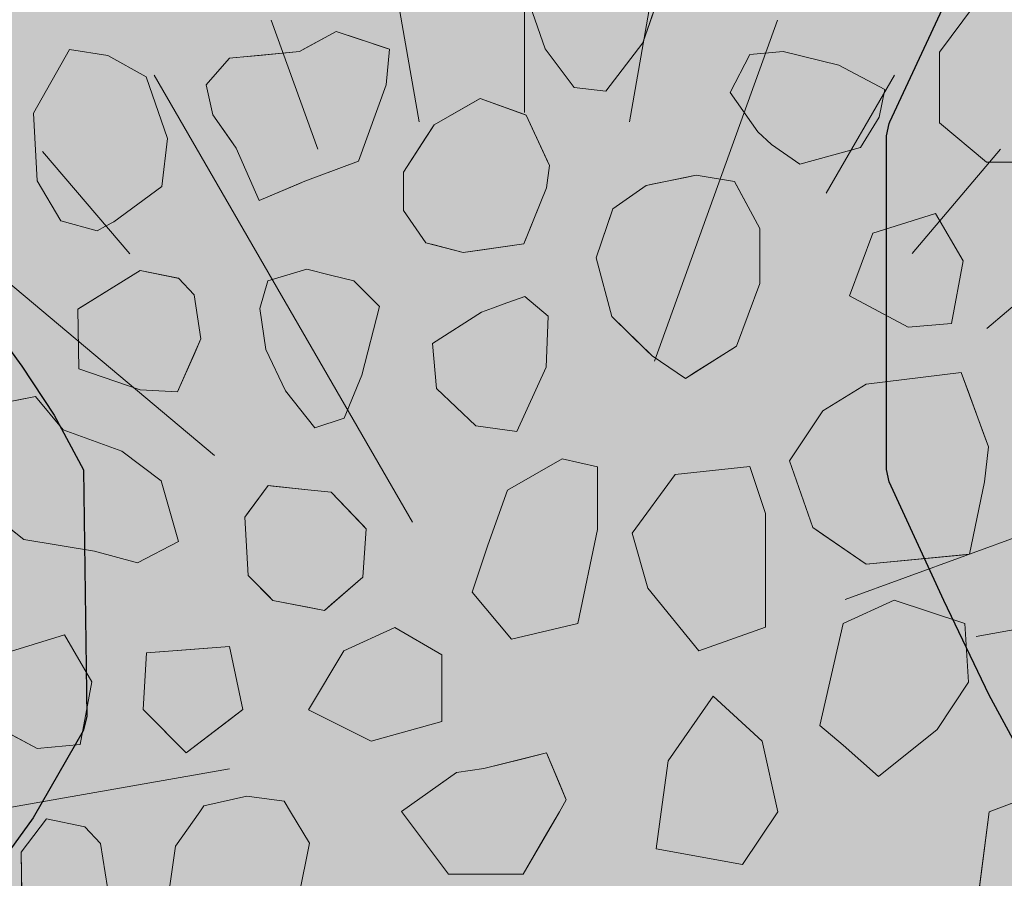
# Model space of a CAD drawing. Units: millimetres. Extents: x -7147 to 8201, y -6216 to 12198.
# Drawn here: x -1523 to -1224, y 7981 to 8242 of the extents above; entities that cross this region are included whole.
import ezdxf

# ---------------------------------------------------------------- set-up
doc = ezdxf.new("R2010")
doc.units = ezdxf.units.MM
doc.header["$LTSCALE"] = 100
for name, color, linetype, lineweight in [('Landscape-Features', 7, 'Continuous', 25), ('None', 7, 'Continuous', 5), ('Plants-Component-Color Fill', 7, 'Continuous', 5), ('Plants-Component-Interior Linework', 7, 'Continuous', 18)]:
    doc.layers.add(name, color=color, linetype=linetype, lineweight=lineweight)

# ---------------------------------------------------------------- blocks, each defined once
blk = doc.blocks.new('Landscape Flat Rock 03 (2D)')
at = {"layer": 'None', "linetype": 'Continuous', "lineweight": 0, "transparency": 33554687}
blk.add_hatch(color=253, dxfattribs=at).paths.add_polyline_path([(-1951.89, -1160), (-1951.26, -1157.45), (-1951.23, -1157.32), (-1928.75, -1114.79), (-1918.19, -1096.38), (-1908.25, -1080.72), (-1897.34, -1065.65), (-1884.99, -1051.38), (-1875.65, -1042.57), (-1862.3, -1032.87), (-1851.08, -1027.16), (-1839.51, -1022.98), (-1818.45, -1017.62), (-1795.02, -1011.88), (-1788.67, -1009.93), (-1783.78, -1008.01), (-1772.74, -1003.57), (-1750.12, -992.01), (-1728.26, -981.55), (-1717.24, -977.95), (-1706.66, -976.37), (-1696.36, -977.19), (-1686.35, -980.5), (-1676.26, -985.99), (-1666.31, -993.19), (-1652.12, -1005.73), (-1646.86, -1010.92), (-1632.5, -1025.1), (-1598.64, -1056.59), (-1566.74, -1085.97), (-1558.09, -1094.68), (-1550.72, -1102.49), (-1544.49, -1109.58), (-1536.28, -1119.77), (-1532.48, -1124.91), (-1522.66, -1139.86), (-1513.77, -1156.39), (-1512.72, -1231.34), (-1513.84, -1235.66), (-1529.05, -1262.1), (-1537.52, -1273.77), (-1562, -1301.21), (-1621.78, -1356.33), (-1647.16, -1381.4), (-1666.43, -1398.73), (-1674.8, -1404.98), (-1684.74, -1410.65), (-1691.39, -1413.37), (-1698.6, -1415.12), (-1701.44, -1415.46), (-1707.4, -1415.53), (-1709.9, -1415.32), (-1717.49, -1413.94), (-1728.27, -1410.37), (-1729.13, -1410.06), (-1742.72, -1403.75), (-1757.31, -1396.13), (-1772.72, -1388.37), (-1786.1, -1382.87), (-1804.49, -1377.54), (-1818.74, -1374.24), (-1834, -1370.53), (-1839.73, -1368.87), (-1850.72, -1364.92), (-1862.84, -1358.73), (-1874.95, -1349.94), (-1886.36, -1339.1), (-1897.2, -1326.46), (-1907.88, -1311.75), (-1920.69, -1291.34), (-1923.57, -1286.36), (-1936.18, -1263.34), (-1951.23, -1234.6), (-1951.89, -1231.93), (-1951.89, -1160)])
at = {"layer": 'None', "color": 7, "linetype": 'Continuous', "lineweight": 25, "transparency": 33554687, "flags": 128}
blk.add_lwpolyline([(-1536.28, -1119.77), (-1532.48, -1124.91), (-1522.66, -1139.86), (-1513.77, -1156.39), (-1512.72, -1231.34), (-1513.84, -1235.66), (-1529.05, -1262.1), (-1537.52, -1273.77)], dxfattribs=at)
blk = doc.blocks.new('Landscape Flat Rock 02 (2D)')
at = {"layer": 'None', "linetype": 'Continuous', "lineweight": 0, "transparency": 33554687}
blk.add_hatch(color=254, dxfattribs=at).paths.add_polyline_path([(-2323.57, -1657.15), (-2322.75, -1653.38), (-2322.52, -1652.89), (-2296.78, -1597.64), (-2281.78, -1567.83), (-2270.18, -1547.04), (-2257.72, -1527.23), (-2242.57, -1506.85), (-2227.63, -1490.75), (-2211.73, -1477.84), (-2198.07, -1470.01), (-2184.53, -1464.44), (-2168.55, -1459.49), (-2157.8, -1456.66), (-2139.05, -1451.74), (-2120.11, -1445.64), (-2101.16, -1437.1), (-2081.03, -1425.66), (-2063.39, -1415.17), (-2045.22, -1405.78), (-2031.34, -1400.67), (-2018.33, -1398.46), (-2005.45, -1399.68), (-1992.83, -1404.41), (-1980.4, -1412.1), (-1968.01, -1422.26), (-1855.98, -1540), (-1833.95, -1564.5), (-1811.73, -1592.6), (-1802.33, -1606.46), (-1790.52, -1626.51), (-1778.46, -1651.5), (-1778.03, -1652.62), (-1776.94, -1657.95), (-1776.94, -1757.65), (-1778.05, -1763.01), (-1778.62, -1764.5), (-1790.09, -1788.33), (-1802.79, -1809.88), (-1810.37, -1821.11), (-1834.94, -1852.04), (-1916.78, -1938.13), (-1943.9, -1968.47), (-1968.5, -1993.81), (-1980.54, -2003.64), (-1992.28, -2010.89), (-2006.08, -2016.09), (-2017.98, -2017.19), (-2031.38, -2015), (-2045.23, -2009.85), (-2046.31, -2009.41), (-2062.32, -2001.08), (-2099.9, -1979.2), (-2119.12, -1970.37), (-2156.63, -1959.27), (-2198.25, -1945.53), (-2212.77, -1937.08), (-2228.45, -1924.1), (-2243.5, -1907.65), (-2266.83, -1874.18), (-2292.36, -1827.07), (-2306.08, -1798.29), (-2322.75, -1762.25), (-2323.57, -1758.48), (-2323.57, -1657.15)])
at = {"layer": 'None', "color": 7, "linetype": 'Continuous', "lineweight": 25, "transparency": 33554687, "flags": 128}
for points in [[(-2323.57, -1657.15), (-2322.75, -1653.38), (-2322.52, -1652.89), (-2296.78, -1597.64), (-2281.78, -1567.83)], [(-2266.83, -1874.18), (-2292.36, -1827.07), (-2306.08, -1798.29), (-2322.75, -1762.25), (-2323.57, -1758.48), (-2323.57, -1657.15)]]:
    blk.add_lwpolyline(points, dxfattribs=at)
blk = doc.blocks.new('G-MsKS (2D)')
at = {"layer": 'Plants-Component-Color Fill', "linetype": 'Continuous', "lineweight": 0, "transparency": 33554687}
h = blk.add_hatch(color=253, dxfattribs=at)
edge = h.paths.add_edge_path()
edge.add_arc((-0.04, 0), 209.95, 179.9987, 225.005)
edge.add_arc((0, 0.04), 210.02, 225.0068, 270.0013)
edge.add_arc((0, 0.04), 210.02, 269.9987, 314.9932)
edge.add_arc((0.04, 0), 209.95, 314.995, 360.0013)
edge.add_arc((0, 0), 210, 0.0001, 45.0002)
edge.add_arc((0, 0), 210, 44.9998, 89.9999)
edge.add_arc((0, 0), 210, 90.0001, 135.0002)
edge.add_arc((0, 0), 210, 134.9998, 179.9999)
at = {"layer": 'Plants-Component-Interior Linework', "color": 7, "lineweight": 5}
for p, q in [((0, 183.33), (0, 225)), ((0, 183.33), (0, 225)), ((0, 183.33), (0, 225)), ((-31.94, 180.55), (-39.14, 221.66)), ((31.94, 180.55), (39.14, 221.66)), ((-62.78, 172.22), (-76.94, 211.38)), ((39.5, 107.85), (76.94, 211.38)), ((-34.03, 58.98), (-112.5, 194.72)), ((91.67, 158.88), (112.5, 194.72)), ((-119.94, 140.48), (-146.49, 171.57)), ((117.78, 140.55), (144.72, 172.22)), ((-94.23, 79.17), (-178.59, 150)), ((140.55, 117.78), (172.22, 144.72)), ((97.48, 35.48), (211.38, 76.94)), ((137.24, 24.24), (221.66, 39.14)), ((-89.58, -16.01), (-221.66, -39.14))]:
    blk.add_line(p, q, dxfattribs=at)
at = {"layer": 'None', "color": 0, "flags": 1}
for tag in ['Spread', 'Scheduled_Size', 'Class_Code', 'Growth_Habit', 'Tolerances', 'Soil_Range', 'Supplier', 'Quantity', 'Spacing', 'Common_Name', 'Category', 'SKU', 'Water_Range', 'Comment_1', 'Comment_2', 'Comment_3', 'Custom_Image', 'Plantlist_Name', 'Height', 'Extended_Price', 'Nursery_Schedule_Comments', 'Landscape_Use', 'Mature_Height', 'Mature_Spread', 'Flower_Characteristics', 'Floral_Color', 'Blooms_Begin', 'Foliage_Characteristics', 'Foliage_Color', 'Fall_Colors', 'Fruit_Characteristics', 'Fruit_Color', 'Light_Range', 'Plant_Zone', 'Project_Numbers', 'Image_Plant_Form', 'Image_Detail', 'Latin_Name', 'Price', 'Persistence', 'Favorite', 'Image_Misc', 'ID', 'Notes', 'pH_Range']:
    blk.add_attdef(tag, (-225, -225), '', height=0.18, dxfattribs=at)
blk = doc.blocks.new("Miscanthus sinensis 'Kleine Silberspinne'  (2D)")
at = {"layer": 'None', "color": 7, "transparency": 33554687}
blk.add_blockref('G-MsKS (2D)', (0, 0), dxfattribs=at)
blk = doc.blocks.new('Plant (2D)')
at = {"layer": 'None', "color": 7, "transparency": 33554687}
blk.add_blockref("Miscanthus sinensis 'Kleine Silberspinne'  (2D)", (0, 0), dxfattribs=at)
blk = doc.blocks.new('RUDUS heinä Y (2D)')
at = {"layer": 'None', "color": 7, "transparency": 33554687}
blk.add_blockref('Plant (2D)', (0, 0), dxfattribs=at)
at = {"layer": 'None', "color": 0, "flags": 1}
for tag in ['instanceID', 'IFC_UUID']:
    blk.add_attdef(tag, (-225, -225), '', height=0.18, dxfattribs=at)

msp = doc.modelspace()

# ---------------------------------------------------------------- wipeouts: each hides what was drawn before it
at = {"color": 255, "linetype": 'Continuous', "lineweight": 5, "transparency": 33554559}
msp.add_wipeout([(-3240, 9016.96), (-320, 9016.96), (-320, 5709.96), (-3240, 5709.96)], dxfattribs=at).dxf.layer = 'None'

# ---------------------------------------------------------------- next in the draw order: hatches: boundary and pattern name
at = {"layer": 'Landscape-Features', "linetype": 'Continuous', "lineweight": 0, "true_color": 0xbfd5e7, "transparency": 33554559}
msp.add_hatch(color=254, dxfattribs=at).paths.add_polyline_path([(-2380, 11200.91), (-1180, 11200.91), (-1180, 3526), (-2380, 3526)])

# ---------------------------------------------------------------- next in the draw order: linework, layer by layer
at = {"layer": 'None', "color": 255, "linetype": 'Continuous', "lineweight": 13}
for p, q in [((-1334.05, 8234.56), (-1328.29, 8251.11)), ((-1367.58, 8243.74), (-1363.67, 8232.67)), ((-1233.18, 8245.94), (-1243.89, 8231.66)), ((-1345.26, 8219.88), (-1334.05, 8234.56)), ((-1508.2, 8232.53), (-1519.21, 8213.18)), ((-1496.6, 8230.74), (-1508.2, 8232.53)), ((-1363.67, 8232.67), (-1354.86, 8220.96)), ((-1291.38, 8231.93), (-1301.5, 8231.04)), ((-1274.42, 8227.77), (-1291.38, 8231.93)), ((-1243.89, 8231.66), (-1243.89, 8210.22)), ((-1484.99, 8224.19), (-1496.6, 8230.74)), ((-1301.5, 8231.04), (-1307.46, 8219.43)), ((-1260.43, 8220.32), (-1274.42, 8227.77)), ((-1478.44, 8205.44), (-1484.99, 8224.19)), ((-1354.86, 8220.96), (-1345.26, 8219.88)), ((-1262.21, 8211.99), (-1260.43, 8220.32)), ((-1307.46, 8219.43), (-1299.12, 8207.53)), ((-1519.21, 8213.18), (-1518.03, 8192.64)), ((-1267.87, 8202.76), (-1262.21, 8211.99)), ((-1243.89, 8210.22), (-1229.61, 8198.32)), ((-1480.22, 8190.86), (-1478.44, 8205.44)), ((-1299.12, 8207.53), (-1294.96, 8203.66)), ((-1294.96, 8203.66), (-1286.32, 8197.7)), ((-1286.32, 8197.7), (-1267.87, 8202.76)), ((-1229.61, 8198.32), (-1210.56, 8198.32)), ((-1518.03, 8192.64), (-1510.88, 8180.44)), ((-1494.81, 8180.14), (-1480.22, 8190.86)), ((-1245.03, 8182.66), (-1264.08, 8176.71)), ((-1236.69, 8168.37), (-1245.03, 8182.66)), ((-1510.88, 8180.44), (-1499.87, 8177.46)), ((-1499.87, 8177.46), (-1497.34, 8178.81)), ((-1497.34, 8178.81), (-1494.81, 8180.14)), ((-1264.08, 8176.71), (-1271.22, 8157.66)), ((-1436.1, 8165.78), (-1448.01, 8162.21)), ((-1428.96, 8163.99), (-1436.1, 8165.78)), ((-1240.26, 8149.32), (-1236.69, 8168.37)), ((-1421.81, 8162.21), (-1428.96, 8163.99)), ((-1448.01, 8162.21), (-1450.39, 8153.87)), ((-1414.07, 8154.47), (-1421.81, 8162.21)), ((-1369.91, 8157.5), (-1376.46, 8155.12)), ((-1362.76, 8151.55), (-1369.91, 8157.5)), ((-1271.22, 8157.66), (-1253.36, 8148.13)), ((-1450.39, 8153.87), (-1448.6, 8141.37)), ((-1419.43, 8133.63), (-1414.07, 8154.47)), ((-1379.73, 8153.93), (-1383.01, 8152.74)), ((-1376.46, 8155.12), (-1379.73, 8153.93)), ((-1383.01, 8152.74), (-1397.89, 8143.22)), ((-1363.36, 8136.07), (-1362.76, 8151.55)), ((-1253.36, 8148.13), (-1240.26, 8149.32)), ((-1397.89, 8143.22), (-1396.7, 8129.53)), ((-1448.6, 8141.37), (-1442.65, 8128.87)), ((-1372.29, 8116.43), (-1363.36, 8136.07)), ((-1424.79, 8120.54), (-1419.43, 8133.63)), ((-1518.54, 8127.14), (-1530.44, 8124.75)), ((-1510.2, 8117.02), (-1518.54, 8127.14)), ((-1442.65, 8128.87), (-1433.72, 8117.56)), ((-1396.7, 8129.53), (-1384.79, 8118.22)), ((-1433.72, 8117.56), (-1424.79, 8120.54)), ((-1384.79, 8118.22), (-1372.29, 8116.43)), ((-1492.34, 8110.47), (-1510.2, 8117.02)), ((-1480.44, 8101.54), (-1492.34, 8110.47)), ((-1358.5, 8108.15), (-1375.17, 8098.63)), ((-1347.79, 8105.77), (-1358.5, 8108.15)), ((-1301.54, 8105.84), (-1324.16, 8103.46)), ((-1296.78, 8091.55), (-1301.54, 8105.84)), ((-1347.79, 8086.72), (-1347.79, 8105.77)), ((-1324.16, 8103.46), (-1337.26, 8085.6)), ((-1475.08, 8083.08), (-1480.44, 8101.54)), ((-1375.17, 8098.63), (-1381.12, 8081.96)), ((-1533.42, 8092.61), (-1522.11, 8083.68)), ((-1296.78, 8057.03), (-1296.78, 8091.55)), ((-1353.74, 8058.15), (-1347.79, 8086.72)), ((-1337.26, 8085.6), (-1332.5, 8068.93)), ((-1522.11, 8083.68), (-1500.68, 8080.11)), ((-1487.58, 8076.54), (-1475.08, 8083.08)), ((-1381.12, 8081.96), (-1385.89, 8067.67)), ((-1500.68, 8080.11), (-1487.58, 8076.54)), ((-1385.89, 8067.67), (-1373.98, 8053.39)), ((-1332.5, 8068.93), (-1317.02, 8049.88)), ((-1257.63, 8065.29), (-1273.11, 8058.15)), ((-1236.2, 8058.15), (-1257.63, 8065.29)), ((-1373.98, 8053.39), (-1353.74, 8058.15)), ((-1273.11, 8058.15), (-1280.26, 8027.19)), ((-1235.01, 8040.29), (-1236.2, 8058.15)), ((-1409.39, 8056.96), (-1424.87, 8049.81)), ((-1395.11, 8048.62), (-1409.39, 8056.96)), ((-1317.02, 8049.88), (-1296.78, 8057.03)), ((-1509.77, 8054.74), (-1528.82, 8048.79)), ((-1501.43, 8040.46), (-1509.77, 8054.74)), ((-1424.87, 8049.81), (-1435.59, 8031.96)), ((-1395.11, 8028.38), (-1395.11, 8048.62)), ((-1505, 8021.41), (-1501.43, 8040.46)), ((-1244.54, 8026), (-1235.01, 8040.29)), ((-1326.36, 8016.48), (-1312.66, 8036.12)), ((-1312.66, 8036.12), (-1297.78, 8022.43)), ((-1435.59, 8031.96), (-1416.54, 8022.43)), ((-1535.96, 8029.74), (-1518.1, 8020.22)), ((-1416.54, 8022.43), (-1395.11, 8028.38)), ((-1280.26, 8027.19), (-1273.11, 8021.24)), ((-1262.4, 8011.71), (-1244.54, 8026)), ((-1297.78, 8022.43), (-1293.02, 8000.99)), ((-1518.1, 8020.22), (-1505, 8021.41)), ((-1273.11, 8021.24), (-1262.4, 8011.71)), ((-1328.42, 8000.99), (-1326.36, 8016.48)), ((-1228.73, 8000.99), (-1209.68, 8008.14)), ((-1467.42, 8002.72), (-1454.33, 8005.7)), ((-1454.33, 8005.7), (-1443.02, 8004.21)), ((-1443.02, 8004.21), (-1441.07, 8000.99)), ((-1468.65, 8000.99), (-1467.42, 8002.72)), ((-1515.21, 7998.78), (-1522.95, 7988.66)), ((-1503.6, 7996.4), (-1515.21, 7998.78)), ((-1476.05, 7990.52), (-1468.65, 8000.99)), ((-1441.07, 8000.99), (-1435.28, 7991.41)), ((-1329.93, 7989.69), (-1328.42, 8000.99)), ((-1293.02, 8000.99), (-1303.74, 7984.92)), ((-1232.3, 7973.61), (-1228.73, 8000.99)), ((-1498.84, 7991.34), (-1503.6, 7996.4)), ((-1496.75, 7977.95), (-1498.84, 7991.34)), ((-1478.14, 7975.64), (-1476.05, 7990.52)), ((-1435.28, 7991.41), (-1438.55, 7975.34)), ((-1303.74, 7984.92), (-1329.93, 7989.69)), ((-1522.95, 7988.66), (-1522.65, 7970.5))]:
    msp.add_line(p, q, dxfattribs=at)
at = {"layer": 'None', "color": 251, "linetype": 'Continuous', "lineweight": 0, "true_color": 0x666666}
for p, q in [((-1436.74, 8232.78), (-1427.23, 8237.96)), ((-1427.23, 8237.96), (-1420.46, 8235.71)), ((-1420.46, 8235.71), (-1412.05, 8232.91)), ((-1450.6, 8230.73), (-1438.36, 8231.89)), ((-1438.36, 8231.89), (-1436.74, 8232.78)), ((-1412.05, 8232.91), (-1411.04, 8232.57)), ((-1411.04, 8232.57), (-1412.05, 8221.77)), ((-1464.68, 8224.09), (-1459.62, 8229.87)), ((-1459.62, 8229.87), (-1457.59, 8230.06)), ((-1457.59, 8230.06), (-1450.6, 8230.73)), ((-1466.7, 8221.77), (-1464.68, 8224.09)), ((-1464.68, 8212.67), (-1466.7, 8221.77)), ((-1412.05, 8221.77), (-1420.46, 8198.64)), ((-1459.62, 8205.44), (-1464.68, 8212.67)), ((-1457.59, 8202.55), (-1459.62, 8205.44)), ((-1450.6, 8186.6), (-1457.59, 8202.55)), ((-1420.46, 8198.64), (-1427.23, 8196.11)), ((-1427.23, 8196.11), (-1436.74, 8192.56)), ((-1438.36, 8191.86), (-1450.6, 8186.6)), ((-1436.74, 8192.56), (-1438.36, 8191.86))]:
    msp.add_line(p, q, dxfattribs=at)
at = {"layer": 'None', "color": 254, "linetype": 'Continuous', "lineweight": 0, "true_color": 0xcccccc}
for p, q in [((-1388.61, 8214.66), (-1383.47, 8217.6)), ((-1383.47, 8217.6), (-1370.16, 8212.84)), ((-1397.47, 8209.6), (-1388.61, 8214.66)), ((-1370.16, 8212.84), (-1369.47, 8212.6)), ((-1369.47, 8212.6), (-1363.31, 8199.24)), ((-1399.92, 8205.81), (-1397.47, 8209.6)), ((-1406.77, 8195.22), (-1399.92, 8205.81)), ((-1363.31, 8199.24), (-1362.42, 8197.3)), ((-1362.42, 8197.3), (-1363.31, 8190.46)), ((-1406.77, 8183.61), (-1406.77, 8195.22)), ((-1363.31, 8190.46), (-1369.47, 8175.19)), ((-1399.92, 8173.79), (-1406.77, 8183.61)), ((-1369.47, 8175.19), (-1370.16, 8173.49)), ((-1397.47, 8173.15), (-1399.92, 8173.79)), ((-1388.61, 8170.81), (-1397.47, 8173.15)), ((-1370.16, 8173.49), (-1383.47, 8171.56)), ((-1383.47, 8171.56), (-1388.61, 8170.81)), ((-1266.14, 8130.81), (-1237.27, 8134.42)), ((-1237.27, 8134.42), (-1234.77, 8127.62)), ((-1279.3, 8122.71), (-1266.14, 8130.81)), ((-1234.77, 8127.62), (-1230.14, 8115.06)), ((-1282.33, 8118.16), (-1279.3, 8122.71)), ((-1289.42, 8107.54), (-1282.33, 8118.16)), ((-1230.14, 8115.06), (-1228.95, 8111.83)), ((-1228.95, 8111.83), (-1230.14, 8101.14)), ((-1282.33, 8087.29), (-1289.42, 8107.54)), ((-1230.14, 8101.14), (-1234.77, 8079.2)), ((-1279.3, 8085.2), (-1282.33, 8087.29)), ((-1266.14, 8076.16), (-1279.3, 8085.2)), ((-1237.27, 8078.95), (-1266.14, 8076.16)), ((-1234.77, 8079.2), (-1237.27, 8078.95))]:
    msp.add_line(p, q, dxfattribs=at)
at = {"layer": 'None', "color": 250, "linetype": 'Continuous', "lineweight": 0, "true_color": 0x333333}
for p, q in [((-1331.19, 8191.59), (-1321.1, 8193.66)), ((-1321.1, 8193.66), (-1317.79, 8194.34)), ((-1317.79, 8194.34), (-1306.18, 8192.41)), ((-1343.09, 8184.08), (-1332.97, 8191.22)), ((-1332.97, 8191.22), (-1331.19, 8191.59)), ((-1306.18, 8192.41), (-1305.59, 8191.31)), ((-1305.59, 8191.31), (-1298.45, 8178.12)), ((-1343.4, 8183.16), (-1343.09, 8184.08)), ((-1348.17, 8169.27), (-1343.4, 8183.16)), ((-1298.45, 8178.12), (-1298.45, 8161.46)), ((-1343.4, 8151.41), (-1348.17, 8169.27)), ((-1298.45, 8161.46), (-1305.59, 8142.41)), ((-1343.09, 8151.11), (-1343.4, 8151.41)), ((-1332.97, 8141.18), (-1343.09, 8151.11)), ((-1306.18, 8142.03), (-1317.79, 8134.69)), ((-1305.59, 8142.41), (-1306.18, 8142.03)), ((-1331.19, 8139.43), (-1332.97, 8141.18)), ((-1321.1, 8132.6), (-1331.19, 8139.43)), ((-1317.79, 8134.69), (-1321.1, 8132.6))]:
    msp.add_line(p, q, dxfattribs=at)
at = {"layer": 'None', "color": 8, "linetype": 'Continuous', "lineweight": 0, "true_color": 0x808080}
for p, q in [((-1505.45, 8153.86), (-1486.74, 8165.42)), ((-1486.74, 8165.42), (-1475.43, 8163.1)), ((-1475.43, 8163.1), (-1475.13, 8163.04)), ((-1475.13, 8163.04), (-1470.37, 8157.98)), ((-1470.37, 8157.98), (-1468.29, 8144.59)), ((-1505.75, 8153.68), (-1505.45, 8153.86)), ((-1505.45, 8135.52), (-1505.75, 8153.68)), ((-1468.29, 8144.59), (-1470.37, 8139.91)), ((-1470.37, 8139.91), (-1475.13, 8129.19)), ((-1486.74, 8129.11), (-1505.45, 8135.52)), ((-1475.43, 8128.52), (-1486.74, 8129.11)), ((-1475.13, 8129.19), (-1475.43, 8128.52)), ((-1485.91, 8032.05), (-1484.9, 8049.25)), ((-1484.9, 8049.25), (-1472.76, 8050.19)), ((-1472.76, 8050.19), (-1459.63, 8051.21)), ((-1459.63, 8051.21), (-1455.57, 8031.99)), ((-1484.9, 8031.03), (-1485.91, 8032.05)), ((-1472.76, 8018.89), (-1484.9, 8031.03)), ((-1455.57, 8031.99), (-1459.63, 8028.9)), ((-1459.63, 8028.9), (-1472.76, 8018.89))]:
    msp.add_line(p, q, dxfattribs=at)
at = {"layer": 'None', "color": 254, "linetype": 'Continuous', "lineweight": 0, "true_color": 0xe6e6e6}
for p, q in [((-1454, 8091.83), (-1447.92, 8100.07)), ((-1447.92, 8100.07), (-1446.41, 8099.91)), ((-1446.41, 8099.91), (-1435.78, 8098.79)), ((-1435.78, 8098.79), (-1430.72, 8098.26)), ((-1430.72, 8098.26), (-1428.69, 8098.05)), ((-1428.69, 8098.05), (-1419.08, 8087.98)), ((-1455.01, 8090.46), (-1454, 8091.83)), ((-1454, 8072.75), (-1455.01, 8090.46)), ((-1419.08, 8087.98), (-1418.07, 8086.92)), ((-1418.07, 8086.92), (-1419.08, 8072.24)), ((-1447.92, 8066.67), (-1454, 8072.75)), ((-1419.08, 8072.24), (-1428.69, 8063.88)), ((-1446.41, 8065.16), (-1447.92, 8066.67)), ((-1435.78, 8063.1), (-1446.41, 8065.16)), ((-1430.72, 8062.12), (-1435.78, 8063.1)), ((-1428.69, 8063.88), (-1430.72, 8062.12)), ((-1382.32, 8014.1), (-1370.41, 8017.08)), ((-1370.41, 8017.08), (-1363.27, 8018.87)), ((-1363.27, 8018.87), (-1359.39, 8009.56)), ((-1390.65, 8012.91), (-1382.32, 8014.1)), ((-1407.32, 8001.01), (-1393.03, 8011.21)), ((-1393.03, 8011.21), (-1390.65, 8012.91)), ((-1359.39, 8009.56), (-1357.32, 8004.58)), ((-1357.32, 8004.58), (-1359.39, 8000.99)), ((-1393.03, 7981.96), (-1407.32, 8001.01)), ((-1359.39, 8000.99), (-1363.27, 7994.3)), ((-1363.27, 7994.3), (-1370.41, 7981.96)), ((-1390.65, 7981.96), (-1393.03, 7981.96)), ((-1382.32, 7981.96), (-1390.65, 7981.96)), ((-1370.41, 7981.96), (-1382.32, 7981.96))]:
    msp.add_line(p, q, dxfattribs=at)
at = {"layer": 'None', "color": 7, "linetype": 'Continuous', "lineweight": 13}
for points in [[(-1345.26, 8219.88), (-1334.05, 8234.56), (-1328.29, 8251.11), (-1329.65, 8267.05), (-1339.68, 8278.23), (-1350.63, 8282.79), (-1357.62, 8280.5), (-1365.29, 8271.4), (-1368.2, 8255.94), (-1367.58, 8243.74), (-1363.67, 8232.67), (-1354.86, 8220.96)], [(-1243.89, 8231.66), (-1243.89, 8210.22), (-1229.61, 8198.32), (-1210.56, 8198.32), (-1205.79, 8225.7), (-1208.18, 8244.75), (-1233.18, 8245.94)], [(-1427.23, 8237.96), (-1438.36, 8231.89), (-1459.62, 8229.87), (-1466.7, 8221.77), (-1464.68, 8212.67), (-1457.59, 8202.55), (-1450.6, 8186.6), (-1436.74, 8192.56), (-1420.46, 8198.64), (-1412.05, 8221.77), (-1411.04, 8232.57)], [(-1494.81, 8180.14), (-1480.22, 8190.86), (-1478.44, 8205.44), (-1484.99, 8224.19), (-1496.6, 8230.74), (-1508.2, 8232.53), (-1519.21, 8213.18), (-1518.03, 8192.64), (-1510.88, 8180.44), (-1499.87, 8177.46), (-1497.34, 8178.81)], [(-1301.5, 8231.04), (-1307.46, 8219.43), (-1299.12, 8207.53), (-1294.96, 8203.66), (-1286.32, 8197.7), (-1267.87, 8202.76), (-1262.21, 8211.99), (-1260.43, 8220.32), (-1274.42, 8227.77), (-1291.38, 8231.93)], [(-1397.47, 8209.6), (-1406.77, 8195.22), (-1406.77, 8183.61), (-1399.92, 8173.79), (-1388.61, 8170.81), (-1370.16, 8173.49), (-1363.31, 8190.46), (-1362.42, 8197.3), (-1369.47, 8212.6), (-1383.47, 8217.6)], [(-1332.97, 8191.22), (-1343.09, 8184.08), (-1348.17, 8169.27), (-1343.4, 8151.41), (-1331.19, 8139.43), (-1321.1, 8132.6), (-1305.59, 8142.41), (-1298.45, 8161.46), (-1298.45, 8178.12), (-1306.18, 8192.41), (-1317.79, 8194.34)], [(-1264.08, 8176.71), (-1271.22, 8157.66), (-1253.36, 8148.13), (-1240.26, 8149.32), (-1236.69, 8168.37), (-1245.03, 8182.66)], [(-1436.1, 8165.78), (-1448.01, 8162.21), (-1450.39, 8153.87), (-1448.6, 8141.37), (-1442.65, 8128.87), (-1433.72, 8117.56), (-1424.79, 8120.54), (-1419.43, 8133.63), (-1414.07, 8154.47), (-1421.81, 8162.21), (-1428.96, 8163.99)], [(-1475.43, 8128.52), (-1468.29, 8144.59), (-1470.37, 8157.98), (-1475.13, 8163.04), (-1486.74, 8165.42), (-1505.75, 8153.68), (-1505.45, 8135.52), (-1486.74, 8129.11)], [(-1383.01, 8152.74), (-1397.89, 8143.22), (-1396.7, 8129.53), (-1384.79, 8118.22), (-1372.29, 8116.43), (-1363.36, 8136.07), (-1362.76, 8151.55), (-1369.91, 8157.5), (-1376.46, 8155.12), (-1379.73, 8153.93)], [(-1279.3, 8122.71), (-1289.42, 8107.54), (-1282.33, 8087.29), (-1266.14, 8076.16), (-1234.77, 8079.2), (-1230.14, 8101.14), (-1228.95, 8111.83), (-1237.27, 8134.42), (-1266.14, 8130.81)], [(-1492.34, 8110.47), (-1510.2, 8117.02), (-1518.54, 8127.14), (-1530.44, 8124.75), (-1535.8, 8113.44), (-1533.42, 8092.61), (-1522.11, 8083.68), (-1500.68, 8080.11), (-1487.58, 8076.54), (-1475.08, 8083.08), (-1480.44, 8101.54)], [(-1358.5, 8108.15), (-1375.17, 8098.63), (-1381.12, 8081.96), (-1385.89, 8067.67), (-1373.98, 8053.39), (-1353.74, 8058.15), (-1347.79, 8086.72), (-1347.79, 8105.77)], [(-1324.16, 8103.46), (-1337.26, 8085.6), (-1332.5, 8068.93), (-1317.02, 8049.88), (-1296.78, 8057.03), (-1296.78, 8091.55), (-1301.54, 8105.84)], [(-1447.92, 8100.07), (-1455.01, 8090.46), (-1454, 8072.75), (-1446.41, 8065.16), (-1430.72, 8062.12), (-1419.08, 8072.24), (-1418.07, 8086.92), (-1428.69, 8098.05), (-1435.78, 8098.79)], [(-1273.11, 8058.15), (-1280.26, 8027.19), (-1273.11, 8021.24), (-1262.4, 8011.71), (-1244.54, 8026), (-1235.01, 8040.29), (-1236.2, 8058.15), (-1257.63, 8065.29)], [(-1424.87, 8049.81), (-1435.59, 8031.96), (-1416.54, 8022.43), (-1395.11, 8028.38), (-1395.11, 8048.62), (-1409.39, 8056.96)], [(-1528.82, 8048.79), (-1535.96, 8029.74), (-1518.1, 8020.22), (-1505, 8021.41), (-1501.43, 8040.46), (-1509.77, 8054.74)], [(-1485.91, 8032.05), (-1472.76, 8018.89), (-1455.57, 8031.99), (-1459.63, 8051.21), (-1484.9, 8049.25)], [(-1293.02, 8000.99), (-1303.74, 7984.92), (-1329.93, 7989.69), (-1328.42, 8000.99), (-1326.36, 8016.48), (-1312.66, 8036.12), (-1297.78, 8022.43)], [(-1359.39, 8000.99), (-1370.41, 7981.96), (-1393.03, 7981.96), (-1407.32, 8001.01), (-1390.65, 8012.91), (-1382.32, 8014.1), (-1363.27, 8018.87), (-1357.32, 8004.58)], [(-1228.73, 8000.99), (-1209.68, 8008.14), (-1205.47, 8000.99), (-1195.39, 7981.94), (-1208.49, 7972.42), (-1232.3, 7973.61)], [(-1441.07, 8000.99), (-1435.28, 7991.41), (-1438.55, 7975.34), (-1445.93, 7966.11), (-1456.41, 7956.59), (-1468.61, 7956.59), (-1475.16, 7964.03), (-1478.14, 7975.64), (-1476.05, 7990.52), (-1468.65, 8000.99), (-1467.42, 8002.72), (-1454.33, 8005.7), (-1443.02, 8004.21)], [(-1503.9, 7961.88), (-1496.75, 7977.95), (-1498.84, 7991.34), (-1503.6, 7996.4), (-1515.21, 7998.78), (-1522.95, 7988.66), (-1522.65, 7970.5), (-1515.21, 7962.47)]]:
    msp.add_lwpolyline(points, close=True, dxfattribs=at)
at = {"layer": 'None', "color": 251, "linetype": 'Continuous', "lineweight": 0, "true_color": 0x666666}
for points in [[(-1427.23, 8196.11), (-1436.74, 8232.78), (-1427.23, 8237.96)], [(-1427.23, 8196.11), (-1427.23, 8237.96), (-1420.46, 8198.64)], [(-1420.46, 8198.64), (-1427.23, 8237.96), (-1420.46, 8235.71)], [(-1420.46, 8198.64), (-1420.46, 8235.71), (-1412.05, 8221.77)], [(-1412.05, 8221.77), (-1420.46, 8235.71), (-1412.05, 8232.91)], [(-1438.36, 8191.86), (-1450.6, 8230.73), (-1438.36, 8231.89)], [(-1436.74, 8192.56), (-1438.36, 8231.89), (-1436.74, 8232.78)], [(-1438.36, 8191.86), (-1438.36, 8231.89), (-1436.74, 8192.56)], [(-1436.74, 8192.56), (-1436.74, 8232.78), (-1427.23, 8196.11)], [(-1412.05, 8221.77), (-1412.05, 8232.91), (-1411.04, 8232.57)], [(-1459.62, 8205.44), (-1464.68, 8224.09), (-1459.62, 8229.87)], [(-1457.59, 8202.55), (-1459.62, 8229.87), (-1457.59, 8230.06)], [(-1459.62, 8205.44), (-1459.62, 8229.87), (-1457.59, 8202.55)], [(-1450.6, 8186.6), (-1457.59, 8230.06), (-1450.6, 8230.73)], [(-1457.59, 8202.55), (-1457.59, 8230.06), (-1450.6, 8186.6)], [(-1450.6, 8186.6), (-1450.6, 8230.73), (-1438.36, 8191.86)], [(-1464.68, 8212.67), (-1466.7, 8221.77), (-1464.68, 8224.09)], [(-1464.68, 8212.67), (-1464.68, 8224.09), (-1459.62, 8205.44)]]:
    msp.add_solid(points, dxfattribs=at)
at = {"layer": 'None', "color": 254, "linetype": 'Continuous', "lineweight": 0, "true_color": 0xcccccc}
for points in [[(-1383.47, 8171.56), (-1388.61, 8214.66), (-1383.47, 8217.6)], [(-1383.47, 8171.56), (-1383.47, 8217.6), (-1370.16, 8173.49)], [(-1370.16, 8173.49), (-1383.47, 8217.6), (-1370.16, 8212.84)], [(-1388.61, 8170.81), (-1397.47, 8209.6), (-1388.61, 8214.66)], [(-1388.61, 8170.81), (-1388.61, 8214.66), (-1383.47, 8171.56)], [(-1370.16, 8173.49), (-1370.16, 8212.84), (-1369.47, 8175.19)], [(-1369.47, 8175.19), (-1370.16, 8212.84), (-1369.47, 8212.6)], [(-1369.47, 8175.19), (-1369.47, 8212.6), (-1363.31, 8190.46)], [(-1363.31, 8190.46), (-1369.47, 8212.6), (-1363.31, 8199.24)], [(-1397.47, 8173.15), (-1399.92, 8205.81), (-1397.47, 8209.6)], [(-1397.47, 8173.15), (-1397.47, 8209.6), (-1388.61, 8170.81)], [(-1399.92, 8173.79), (-1406.77, 8195.22), (-1399.92, 8205.81)], [(-1399.92, 8173.79), (-1399.92, 8205.81), (-1397.47, 8173.15)], [(-1363.31, 8190.46), (-1363.31, 8199.24), (-1362.42, 8197.3)], [(-1406.77, 8183.61), (-1406.77, 8195.22), (-1399.92, 8173.79)], [(-1237.27, 8078.95), (-1266.14, 8130.81), (-1237.27, 8134.42)], [(-1237.27, 8078.95), (-1237.27, 8134.42), (-1234.77, 8079.2)], [(-1234.77, 8079.2), (-1237.27, 8134.42), (-1234.77, 8127.62)], [(-1266.14, 8076.16), (-1279.3, 8122.71), (-1266.14, 8130.81)], [(-1266.14, 8076.16), (-1266.14, 8130.81), (-1237.27, 8078.95)], [(-1234.77, 8079.2), (-1234.77, 8127.62), (-1230.14, 8101.14)], [(-1230.14, 8101.14), (-1234.77, 8127.62), (-1230.14, 8115.06)], [(-1279.3, 8085.2), (-1282.33, 8118.16), (-1279.3, 8122.71)], [(-1279.3, 8085.2), (-1279.3, 8122.71), (-1266.14, 8076.16)], [(-1282.33, 8087.29), (-1289.42, 8107.54), (-1282.33, 8118.16)], [(-1282.33, 8087.29), (-1282.33, 8118.16), (-1279.3, 8085.2)], [(-1230.14, 8101.14), (-1230.14, 8115.06), (-1228.95, 8111.83)]]:
    msp.add_solid(points, dxfattribs=at)
at = {"layer": 'None', "color": 250, "linetype": 'Continuous', "lineweight": 0, "true_color": 0x333333}
for points in [[(-1321.1, 8132.6), (-1331.19, 8191.59), (-1321.1, 8193.66)], [(-1317.79, 8134.69), (-1321.1, 8193.66), (-1317.79, 8194.34)], [(-1321.1, 8132.6), (-1321.1, 8193.66), (-1317.79, 8134.69)], [(-1317.79, 8134.69), (-1317.79, 8194.34), (-1306.18, 8142.03)], [(-1306.18, 8142.03), (-1317.79, 8194.34), (-1306.18, 8192.41)], [(-1332.97, 8141.18), (-1343.09, 8184.08), (-1332.97, 8191.22)], [(-1331.19, 8139.43), (-1332.97, 8191.22), (-1331.19, 8191.59)], [(-1332.97, 8141.18), (-1332.97, 8191.22), (-1331.19, 8139.43)], [(-1331.19, 8139.43), (-1331.19, 8191.59), (-1321.1, 8132.6)], [(-1306.18, 8142.03), (-1306.18, 8192.41), (-1305.59, 8142.41)], [(-1305.59, 8142.41), (-1306.18, 8192.41), (-1305.59, 8191.31)], [(-1305.59, 8142.41), (-1305.59, 8191.31), (-1298.45, 8161.46)], [(-1298.45, 8161.46), (-1305.59, 8191.31), (-1298.45, 8178.12)], [(-1343.09, 8151.11), (-1343.4, 8183.16), (-1343.09, 8184.08)], [(-1343.09, 8151.11), (-1343.09, 8184.08), (-1332.97, 8141.18)], [(-1343.4, 8151.41), (-1348.17, 8169.27), (-1343.4, 8183.16)], [(-1343.4, 8151.41), (-1343.4, 8183.16), (-1343.09, 8151.11)]]:
    msp.add_solid(points, dxfattribs=at)
at = {"layer": 'None', "color": 8, "linetype": 'Continuous', "lineweight": 0, "true_color": 0x808080}
for points in [[(-1486.74, 8129.11), (-1505.45, 8153.86), (-1486.74, 8165.42)], [(-1486.74, 8129.11), (-1486.74, 8165.42), (-1475.43, 8128.52)], [(-1475.43, 8128.52), (-1486.74, 8165.42), (-1475.43, 8163.1)], [(-1475.43, 8128.52), (-1475.43, 8163.1), (-1475.13, 8129.19)], [(-1475.13, 8129.19), (-1475.43, 8163.1), (-1475.13, 8163.04)], [(-1475.13, 8129.19), (-1475.13, 8163.04), (-1470.37, 8139.91)], [(-1470.37, 8139.91), (-1475.13, 8163.04), (-1470.37, 8157.98)], [(-1470.37, 8139.91), (-1470.37, 8157.98), (-1468.29, 8144.59)], [(-1505.45, 8135.52), (-1505.75, 8153.68), (-1505.45, 8153.86)], [(-1505.45, 8135.52), (-1505.45, 8153.86), (-1486.74, 8129.11)], [(-1484.9, 8031.03), (-1485.91, 8032.05), (-1484.9, 8049.25)], [(-1472.76, 8018.89), (-1484.9, 8049.25), (-1472.76, 8050.19)], [(-1484.9, 8031.03), (-1484.9, 8049.25), (-1472.76, 8018.89)], [(-1459.63, 8028.9), (-1472.76, 8050.19), (-1459.63, 8051.21)], [(-1472.76, 8018.89), (-1472.76, 8050.19), (-1459.63, 8028.9)], [(-1459.63, 8028.9), (-1459.63, 8051.21), (-1455.57, 8031.99)]]:
    msp.add_solid(points, dxfattribs=at)
at = {"layer": 'None', "color": 254, "linetype": 'Continuous', "lineweight": 0, "true_color": 0xe6e6e6}
for points in [[(-1447.92, 8066.67), (-1454, 8091.83), (-1447.92, 8100.07)], [(-1447.92, 8066.67), (-1447.92, 8100.07), (-1446.41, 8065.16)], [(-1446.41, 8065.16), (-1447.92, 8100.07), (-1446.41, 8099.91)], [(-1446.41, 8065.16), (-1446.41, 8099.91), (-1435.78, 8063.1)], [(-1435.78, 8063.1), (-1446.41, 8099.91), (-1435.78, 8098.79)], [(-1435.78, 8063.1), (-1435.78, 8098.79), (-1430.72, 8062.12)], [(-1430.72, 8062.12), (-1435.78, 8098.79), (-1430.72, 8098.26)], [(-1430.72, 8062.12), (-1430.72, 8098.26), (-1428.69, 8063.88)], [(-1428.69, 8063.88), (-1430.72, 8098.26), (-1428.69, 8098.05)], [(-1428.69, 8063.88), (-1428.69, 8098.05), (-1419.08, 8072.24)], [(-1419.08, 8072.24), (-1428.69, 8098.05), (-1419.08, 8087.98)], [(-1454, 8072.75), (-1455.01, 8090.46), (-1454, 8091.83)], [(-1454, 8072.75), (-1454, 8091.83), (-1447.92, 8066.67)], [(-1419.08, 8072.24), (-1419.08, 8087.98), (-1418.07, 8086.92)], [(-1370.41, 7981.96), (-1382.32, 8014.1), (-1370.41, 8017.08)], [(-1363.27, 7994.3), (-1370.41, 8017.08), (-1363.27, 8018.87)], [(-1370.41, 7981.96), (-1370.41, 8017.08), (-1363.27, 7994.3)], [(-1363.27, 7994.3), (-1363.27, 8018.87), (-1359.39, 8000.99)], [(-1359.39, 8000.99), (-1363.27, 8018.87), (-1359.39, 8009.56)], [(-1382.32, 7981.96), (-1390.65, 8012.91), (-1382.32, 8014.1)], [(-1382.32, 7981.96), (-1382.32, 8014.1), (-1370.41, 7981.96)], [(-1393.03, 7981.96), (-1407.32, 8001.01), (-1393.03, 8011.21)], [(-1390.65, 7981.96), (-1393.03, 8011.21), (-1390.65, 8012.91)], [(-1393.03, 7981.96), (-1393.03, 8011.21), (-1390.65, 7981.96)], [(-1390.65, 7981.96), (-1390.65, 8012.91), (-1382.32, 7981.96)], [(-1359.39, 8000.99), (-1359.39, 8009.56), (-1357.32, 8004.58)]]:
    msp.add_solid(points, dxfattribs=at)

# ---------------------------------------------------------------- next in the draw order: block references
at = {"layer": 'Landscape-Features', "color": 7, "transparency": 33554687}
for name, p in [('Landscape Flat Rock 03 (2D)', (9.78, 9261.26)), ('RUDUS heinä Y (2D)', (-1370, 8030))]:
    msp.add_blockref(name, p, dxfattribs=at)
at = {"layer": 'None', "color": 7, "transparency": 33554687}
msp.add_blockref('Landscape Flat Rock 02 (2D)', (1063.57, 9863.46), dxfattribs=at)

doc.saveas('drawing.dxf')
